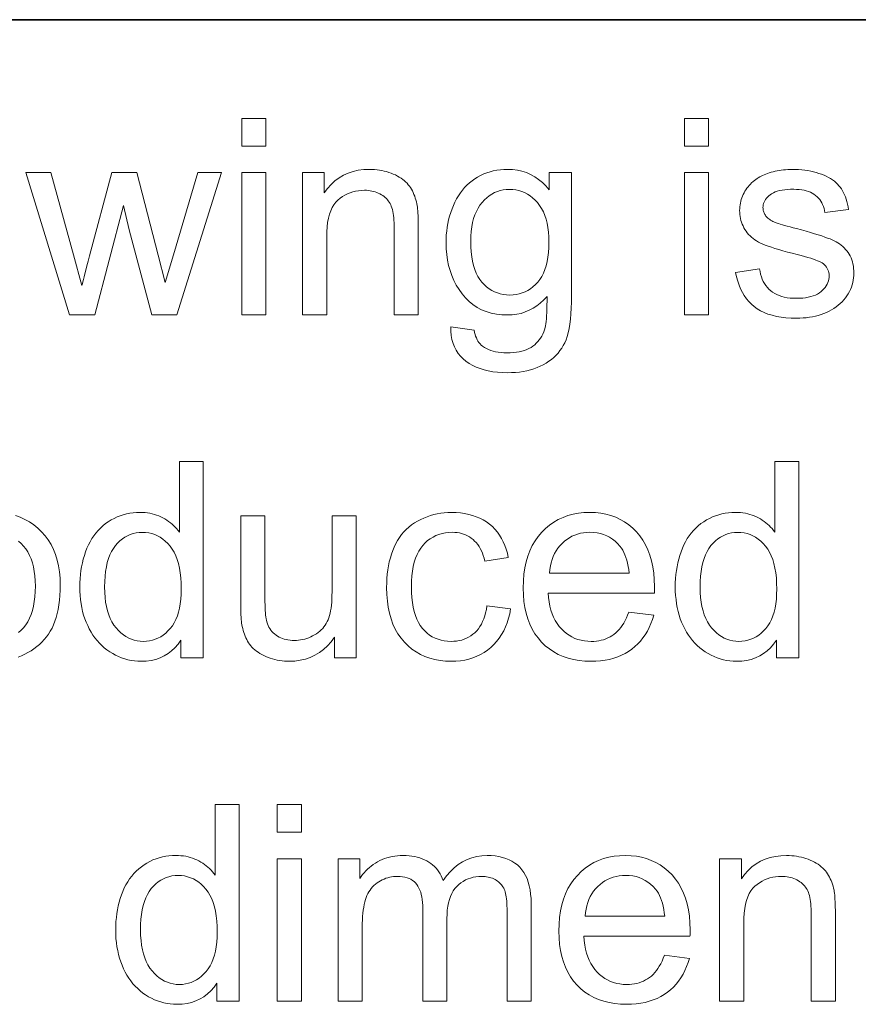
# Model space of a CAD drawing. Extents: x 0 to 420, y 0 to 297.
# Drawn here: x 324 to 333, y 50 to 61 of the extents above; entities that cross this region are included whole.
import ezdxf

# ---------------------------------------------------------------- set-up
doc = ezdxf.new("R2010")
doc.units = 0

msp = doc.modelspace()

# ---------------------------------------------------------------- linework, layer by layer
at = {"color": 7, "lineweight": 35}
msp.add_line((215, 61), (415, 61), dxfattribs=at)
msp.add_line((215, 61), (415, 61), dxfattribs=at)
at = {"color": 7, "lineweight": 13}
for points in [[(326.393, 59.584), (326.393, 59.895), (326.663, 59.895), (326.663, 59.584)], [(331.348, 59.584), (331.348, 59.895), (331.618, 59.895), (331.618, 59.584)], [(327.074, 57.695), (327.074, 59.288), (327.317, 59.288), (327.317, 59.062), (327.354, 59.112), (327.394, 59.156), (327.436, 59.196), (327.482, 59.23), (327.532, 59.259), (327.584, 59.282), (327.639, 59.301), (327.698, 59.314), (327.759, 59.322), (327.824, 59.324), (327.853, 59.324), (327.881, 59.322), (327.909, 59.32), (327.936, 59.316), (327.963, 59.311), (327.989, 59.306), (328.015, 59.299), (328.04, 59.291), (328.065, 59.282), (328.089, 59.272), (328.113, 59.262), (328.135, 59.25), (328.156, 59.239), (328.176, 59.226), (328.195, 59.213), (328.212, 59.199), (328.228, 59.184), (328.244, 59.169), (328.257, 59.153), (328.27, 59.137), (328.282, 59.12), (328.293, 59.102), (328.303, 59.083), (328.312, 59.064), (328.321, 59.045), (328.329, 59.024), (328.336, 59.004), (328.343, 58.982), (328.349, 58.96), (328.354, 58.937), (328.357, 58.921), (328.359, 58.903), (328.362, 58.882), (328.364, 58.859), (328.365, 58.834), (328.367, 58.807), (328.368, 58.777), (328.368, 58.745), (328.369, 58.711), (328.369, 58.674), (328.369, 57.695), (328.099, 57.695), (328.099, 58.664), (328.099, 58.696), (328.098, 58.727), (328.096, 58.756), (328.094, 58.783), (328.091, 58.808), (328.088, 58.832), (328.083, 58.854), (328.079, 58.875), (328.073, 58.894), (328.067, 58.911), (328.061, 58.927), (328.053, 58.942), (328.044, 58.957), (328.034, 58.971), (328.024, 58.984), (328.012, 58.997), (327.999, 59.009), (327.986, 59.021), (327.971, 59.031), (327.956, 59.041), (327.939, 59.051), (327.922, 59.059), (327.905, 59.066), (327.887, 59.073), (327.868, 59.078), (327.849, 59.082), (327.83, 59.086), (327.809, 59.088), (327.789, 59.09), (327.767, 59.09), (327.733, 59.089), (327.7, 59.086), (327.668, 59.08), (327.637, 59.073), (327.606, 59.063), (327.577, 59.051), (327.549, 59.036), (327.521, 59.02), (327.495, 59.001), (327.469, 58.981), (327.446, 58.957), (327.424, 58.929), (327.405, 58.897), (327.389, 58.862), (327.375, 58.822), (327.364, 58.778), (327.355, 58.731), (327.349, 58.68), (327.345, 58.624), (327.344, 58.565), (327.344, 57.695)], [(328.734, 57.562), (328.996, 57.523), (329, 57.5), (329.005, 57.477), (329.011, 57.456), (329.019, 57.437), (329.027, 57.418), (329.037, 57.401), (329.048, 57.386), (329.06, 57.371), (329.073, 57.358), (329.088, 57.346), (329.109, 57.332), (329.131, 57.319), (329.155, 57.308), (329.18, 57.298), (329.207, 57.29), (329.235, 57.283), (329.265, 57.278), (329.296, 57.274), (329.328, 57.272), (329.362, 57.271), (329.399, 57.272), (329.434, 57.274), (329.467, 57.278), (329.499, 57.283), (329.529, 57.29), (329.557, 57.298), (329.583, 57.308), (329.608, 57.319), (329.631, 57.332), (329.652, 57.346), (329.672, 57.362), (329.69, 57.379), (329.707, 57.397), (329.723, 57.416), (329.738, 57.436), (329.751, 57.458), (329.763, 57.481), (329.773, 57.505), (329.782, 57.53), (329.79, 57.556), (329.794, 57.575), (329.798, 57.597), (329.801, 57.622), (329.803, 57.652), (329.806, 57.684), (329.807, 57.721), (329.809, 57.761), (329.809, 57.805), (329.81, 57.852), (329.81, 57.903), (329.773, 57.863), (329.735, 57.828), (329.696, 57.797), (329.654, 57.77), (329.611, 57.747), (329.566, 57.728), (329.519, 57.713), (329.471, 57.703), (329.42, 57.697), (329.368, 57.695), (329.304, 57.697), (329.243, 57.704), (329.185, 57.716), (329.129, 57.732), (329.077, 57.754), (329.028, 57.78), (328.981, 57.811), (328.938, 57.846), (328.897, 57.887), (328.86, 57.932), (328.826, 57.98), (328.795, 58.03), (328.768, 58.082), (328.745, 58.136), (328.725, 58.192), (328.708, 58.25), (328.696, 58.31), (328.687, 58.372), (328.681, 58.435), (328.68, 58.5), (328.68, 58.546), (328.683, 58.59), (328.687, 58.634), (328.693, 58.677), (328.7, 58.72), (328.709, 58.761), (328.72, 58.802), (328.732, 58.843), (328.747, 58.882), (328.762, 58.921), (328.779, 58.959), (328.798, 58.995), (328.818, 59.029), (328.84, 59.062), (328.863, 59.092), (328.888, 59.121), (328.914, 59.148), (328.942, 59.174), (328.971, 59.197), (329.002, 59.219), (329.033, 59.239), (329.066, 59.257), (329.101, 59.273), (329.136, 59.286), (329.172, 59.298), (329.209, 59.307), (329.248, 59.315), (329.288, 59.32), (329.328, 59.323), (329.37, 59.324), (329.425, 59.322), (329.479, 59.315), (329.53, 59.304), (329.58, 59.288), (329.627, 59.267), (329.673, 59.242), (329.716, 59.212), (329.758, 59.178), (329.798, 59.139), (329.835, 59.096), (329.835, 59.288), (330.084, 59.288), (330.084, 57.911), (330.084, 57.838), (330.081, 57.77), (330.077, 57.707), (330.072, 57.648), (330.065, 57.593), (330.057, 57.542), (330.047, 57.496), (330.036, 57.454), (330.023, 57.416), (330.009, 57.383), (329.992, 57.353), (329.975, 57.324), (329.955, 57.296), (329.934, 57.269), (329.911, 57.244), (329.886, 57.22), (329.859, 57.198), (329.831, 57.176), (329.8, 57.156), (329.768, 57.138), (329.735, 57.121), (329.7, 57.105), (329.663, 57.092), (329.625, 57.08), (329.585, 57.07), (329.544, 57.062), (329.501, 57.056), (329.457, 57.051), (329.411, 57.049), (329.364, 57.048), (329.308, 57.049), (329.254, 57.053), (329.203, 57.059), (329.153, 57.068), (329.106, 57.08), (329.061, 57.094), (329.018, 57.111), (328.978, 57.13), (328.939, 57.152), (328.903, 57.176), (328.87, 57.203), (328.84, 57.233), (328.814, 57.265), (328.792, 57.299), (328.773, 57.337), (328.758, 57.377), (328.746, 57.419), (328.739, 57.464), (328.734, 57.512)], [(331.921, 58.17), (332.188, 58.212), (332.194, 58.181), (332.2, 58.151), (332.209, 58.123), (332.219, 58.096), (332.231, 58.07), (332.244, 58.047), (332.259, 58.024), (332.276, 58.003), (332.294, 57.984), (332.314, 57.966), (332.335, 57.95), (332.358, 57.935), (332.383, 57.923), (332.409, 57.911), (332.437, 57.902), (332.466, 57.894), (332.498, 57.888), (332.53, 57.884), (332.565, 57.881), (332.601, 57.881), (332.637, 57.881), (332.672, 57.884), (332.704, 57.887), (332.734, 57.893), (332.763, 57.9), (332.79, 57.908), (332.814, 57.918), (332.837, 57.929), (332.858, 57.942), (332.877, 57.956), (332.894, 57.972), (332.909, 57.988), (332.923, 58.004), (332.935, 58.021), (332.945, 58.039), (332.953, 58.057), (332.959, 58.075), (332.964, 58.094), (332.966, 58.114), (332.967, 58.134), (332.966, 58.152), (332.964, 58.169), (332.96, 58.186), (332.954, 58.201), (332.947, 58.216), (332.938, 58.23), (332.928, 58.243), (332.916, 58.256), (332.903, 58.267), (332.888, 58.278), (332.875, 58.286), (332.859, 58.293), (332.839, 58.302), (332.817, 58.31), (332.791, 58.319), (332.762, 58.329), (332.729, 58.338), (332.693, 58.348), (332.654, 58.359), (332.611, 58.37), (332.554, 58.385), (332.5, 58.399), (332.45, 58.413), (332.403, 58.427), (332.36, 58.44), (332.321, 58.453), (332.285, 58.465), (332.253, 58.477), (332.224, 58.488), (332.2, 58.5), (332.177, 58.511), (332.156, 58.523), (332.136, 58.536), (332.117, 58.55), (332.099, 58.565), (332.082, 58.58), (332.066, 58.597), (332.051, 58.614), (332.038, 58.632), (332.025, 58.651), (332.014, 58.671), (332.004, 58.691), (331.995, 58.711), (331.987, 58.732), (331.981, 58.753), (331.976, 58.775), (331.971, 58.797), (331.969, 58.819), (331.967, 58.842), (331.966, 58.865), (331.967, 58.886), (331.968, 58.907), (331.971, 58.928), (331.974, 58.948), (331.978, 58.968), (331.984, 58.987), (331.99, 59.006), (331.997, 59.025), (332.006, 59.044), (332.015, 59.062), (332.025, 59.08), (332.036, 59.097), (332.047, 59.114), (332.06, 59.13), (332.073, 59.145), (332.086, 59.16), (332.1, 59.174), (332.116, 59.188), (332.131, 59.201), (332.148, 59.213), (332.161, 59.222), (332.175, 59.231), (332.19, 59.24), (332.205, 59.248), (332.222, 59.256), (332.24, 59.264), (332.258, 59.271), (332.278, 59.279), (332.298, 59.285), (332.32, 59.292), (332.341, 59.298), (332.364, 59.304), (332.386, 59.308), (332.409, 59.313), (332.432, 59.316), (332.456, 59.319), (332.48, 59.321), (332.504, 59.323), (332.528, 59.324), (332.553, 59.324), (332.59, 59.324), (332.626, 59.322), (332.661, 59.319), (332.696, 59.316), (332.729, 59.311), (332.762, 59.305), (332.793, 59.298), (332.824, 59.29), (332.854, 59.28), (332.882, 59.27), (332.91, 59.259), (332.936, 59.247), (332.961, 59.234), (332.984, 59.221), (333.006, 59.207), (333.026, 59.192), (333.044, 59.176), (333.062, 59.159), (333.077, 59.142), (333.092, 59.124), (333.105, 59.105), (333.117, 59.085), (333.128, 59.063), (333.139, 59.04), (333.149, 59.016), (333.158, 58.991), (333.166, 58.964), (333.173, 58.936), (333.179, 58.907), (333.185, 58.877), (332.921, 58.841), (332.916, 58.865), (332.911, 58.888), (332.904, 58.91), (332.895, 58.931), (332.885, 58.951), (332.874, 58.969), (332.862, 58.987), (332.848, 59.003), (332.833, 59.019), (332.816, 59.033), (332.798, 59.046), (332.779, 59.058), (332.758, 59.068), (332.736, 59.077), (332.712, 59.085), (332.687, 59.091), (332.661, 59.096), (332.633, 59.099), (332.603, 59.101), (332.572, 59.102), (332.536, 59.102), (332.502, 59.1), (332.47, 59.097), (332.441, 59.092), (332.413, 59.087), (332.387, 59.08), (332.364, 59.072), (332.343, 59.063), (332.324, 59.052), (332.307, 59.041), (332.292, 59.028), (332.278, 59.015), (332.266, 59.002), (332.256, 58.988), (332.247, 58.974), (332.24, 58.959), (332.234, 58.944), (332.23, 58.929), (332.228, 58.913), (332.227, 58.897), (332.228, 58.886), (332.229, 58.876), (332.23, 58.866), (332.233, 58.856), (332.236, 58.847), (332.239, 58.837), (332.243, 58.828), (332.248, 58.819), (332.254, 58.811), (332.26, 58.802), (332.267, 58.793), (332.275, 58.785), (332.283, 58.777), (332.293, 58.77), (332.303, 58.762), (332.313, 58.755), (332.325, 58.748), (332.337, 58.742), (332.35, 58.736), (332.364, 58.73), (332.374, 58.727), (332.386, 58.722), (332.402, 58.717), (332.421, 58.712), (332.444, 58.705), (332.469, 58.698), (332.498, 58.69), (332.53, 58.681), (332.564, 58.671), (332.602, 58.661), (332.658, 58.646), (332.71, 58.631), (332.759, 58.618), (332.804, 58.604), (332.846, 58.591), (332.884, 58.579), (332.919, 58.567), (332.95, 58.556), (332.978, 58.546), (333.002, 58.536), (333.025, 58.525), (333.046, 58.514), (333.066, 58.502), (333.085, 58.49), (333.103, 58.476), (333.121, 58.461), (333.137, 58.446), (333.152, 58.429), (333.167, 58.412), (333.18, 58.394), (333.192, 58.375), (333.203, 58.355), (333.213, 58.334), (333.221, 58.312), (333.229, 58.29), (333.234, 58.266), (333.239, 58.242), (333.242, 58.216), (333.244, 58.19), (333.245, 58.163), (333.244, 58.136), (333.242, 58.109), (333.238, 58.083), (333.232, 58.057), (333.225, 58.032), (333.216, 58.006), (333.206, 57.981), (333.194, 57.957), (333.181, 57.932), (333.166, 57.908), (333.15, 57.885), (333.132, 57.863), (333.112, 57.842), (333.092, 57.822), (333.07, 57.803), (333.046, 57.785), (333.021, 57.768), (332.995, 57.752), (332.968, 57.737), (332.939, 57.724), (332.909, 57.711), (332.878, 57.7), (332.846, 57.69), (332.814, 57.682), (332.78, 57.675), (332.746, 57.669), (332.711, 57.664), (332.676, 57.661), (332.64, 57.659), (332.602, 57.659), (332.542, 57.66), (332.484, 57.664), (332.429, 57.67), (332.378, 57.679), (332.329, 57.691), (332.283, 57.705), (332.24, 57.722), (332.2, 57.741), (332.163, 57.763), (332.129, 57.788), (332.098, 57.815), (332.069, 57.844), (332.042, 57.876), (332.018, 57.911), (331.996, 57.948), (331.976, 57.987), (331.959, 58.029), (331.944, 58.074), (331.931, 58.121)], [(324.466, 57.695), (323.978, 59.288), (324.257, 59.288), (324.511, 58.368), (324.605, 58.026), (324.607, 58.034), (324.611, 58.047), (324.615, 58.066), (324.621, 58.091), (324.629, 58.121), (324.638, 58.157), (324.648, 58.198), (324.66, 58.245), (324.673, 58.297), (324.688, 58.355), (324.941, 59.288), (325.219, 59.288), (325.458, 58.364), (325.537, 58.059), (325.629, 58.367), (325.902, 59.288), (326.165, 59.288), (325.666, 57.695), (325.386, 57.695), (325.132, 58.649), (325.071, 58.921), (324.748, 57.695)], [(326.393, 57.695), (326.393, 59.288), (326.663, 59.288), (326.663, 57.695)], [(331.348, 57.695), (331.348, 59.288), (331.618, 59.288), (331.618, 57.695)], [(328.957, 58.52), (328.959, 58.459), (328.962, 58.401), (328.969, 58.347), (328.977, 58.296), (328.988, 58.249), (329.002, 58.205), (329.018, 58.164), (329.037, 58.127), (329.058, 58.093), (329.082, 58.062), (329.107, 58.035), (329.134, 58.01), (329.162, 57.989), (329.192, 57.97), (329.222, 57.954), (329.254, 57.941), (329.287, 57.931), (329.321, 57.924), (329.357, 57.92), (329.394, 57.918), (329.431, 57.92), (329.466, 57.924), (329.5, 57.931), (329.533, 57.941), (329.565, 57.954), (329.596, 57.97), (329.625, 57.988), (329.653, 58.01), (329.68, 58.034), (329.706, 58.061), (329.73, 58.092), (329.752, 58.125), (329.77, 58.162), (329.787, 58.202), (329.801, 58.245), (329.812, 58.292), (329.821, 58.342), (329.827, 58.395), (329.831, 58.451), (329.832, 58.511), (329.831, 58.568), (329.827, 58.622), (329.82, 58.674), (329.811, 58.722), (329.8, 58.768), (329.785, 58.81), (329.769, 58.85), (329.749, 58.887), (329.727, 58.921), (329.702, 58.952), (329.676, 58.98), (329.648, 59.006), (329.62, 59.028), (329.59, 59.047), (329.559, 59.064), (329.527, 59.077), (329.495, 59.087), (329.461, 59.095), (329.426, 59.099), (329.389, 59.101), (329.354, 59.099), (329.32, 59.095), (329.286, 59.087), (329.254, 59.077), (329.223, 59.064), (329.193, 59.048), (329.164, 59.029), (329.136, 59.007), (329.109, 58.982), (329.083, 58.954), (329.059, 58.924), (329.038, 58.89), (329.019, 58.854), (329.003, 58.815), (328.989, 58.773), (328.977, 58.728), (328.969, 58.68), (328.962, 58.629), (328.959, 58.576)], [(325.713, 53.855), (325.713, 54.056), (325.681, 54.011), (325.646, 53.97), (325.609, 53.935), (325.569, 53.904), (325.525, 53.878), (325.479, 53.856), (325.431, 53.84), (325.379, 53.828), (325.324, 53.821), (325.267, 53.819), (325.229, 53.82), (325.192, 53.823), (325.155, 53.828), (325.119, 53.835), (325.084, 53.845), (325.049, 53.856), (325.015, 53.87), (324.982, 53.886), (324.949, 53.904), (324.917, 53.924), (324.885, 53.945), (324.855, 53.969), (324.827, 53.994), (324.8, 54.021), (324.775, 54.049), (324.751, 54.08), (324.728, 54.111), (324.707, 54.145), (324.687, 54.18), (324.669, 54.217), (324.652, 54.255), (324.637, 54.295), (324.624, 54.335), (324.613, 54.377), (324.603, 54.419), (324.595, 54.463), (324.589, 54.508), (324.585, 54.554), (324.582, 54.602), (324.581, 54.65), (324.582, 54.697), (324.584, 54.744), (324.588, 54.789), (324.594, 54.834), (324.601, 54.877), (324.61, 54.92), (324.62, 54.962), (324.632, 55.003), (324.646, 55.044), (324.661, 55.083), (324.677, 55.121), (324.696, 55.157), (324.716, 55.191), (324.737, 55.224), (324.76, 55.254), (324.785, 55.283), (324.811, 55.31), (324.839, 55.336), (324.868, 55.359), (324.899, 55.381), (324.931, 55.4), (324.964, 55.418), (324.998, 55.434), (325.033, 55.447), (325.068, 55.458), (325.104, 55.468), (325.14, 55.475), (325.178, 55.48), (325.216, 55.483), (325.255, 55.484), (325.283, 55.484), (325.311, 55.482), (325.339, 55.479), (325.365, 55.475), (325.391, 55.469), (325.416, 55.462), (325.441, 55.454), (325.465, 55.445), (325.489, 55.435), (325.512, 55.423), (325.534, 55.411), (325.555, 55.398), (325.575, 55.384), (325.595, 55.369), (325.614, 55.354), (325.631, 55.337), (325.648, 55.32), (325.665, 55.303), (325.68, 55.284), (325.695, 55.265), (325.695, 56.055), (325.963, 56.055), (325.963, 53.855)], [(332.377, 53.855), (332.377, 54.056), (332.345, 54.011), (332.311, 53.97), (332.273, 53.935), (332.233, 53.904), (332.19, 53.878), (332.144, 53.856), (332.095, 53.84), (332.043, 53.828), (331.989, 53.821), (331.931, 53.819), (331.894, 53.82), (331.856, 53.823), (331.82, 53.828), (331.784, 53.835), (331.749, 53.845), (331.714, 53.856), (331.68, 53.87), (331.646, 53.886), (331.613, 53.904), (331.581, 53.924), (331.55, 53.945), (331.52, 53.969), (331.492, 53.994), (331.465, 54.021), (331.439, 54.049), (331.415, 54.08), (331.393, 54.111), (331.371, 54.145), (331.352, 54.18), (331.333, 54.217), (331.317, 54.255), (331.302, 54.295), (331.289, 54.335), (331.277, 54.377), (331.268, 54.419), (331.26, 54.463), (331.254, 54.508), (331.249, 54.554), (331.246, 54.602), (331.246, 54.65), (331.246, 54.697), (331.249, 54.744), (331.253, 54.789), (331.258, 54.834), (331.266, 54.877), (331.274, 54.92), (331.285, 54.962), (331.297, 55.003), (331.31, 55.044), (331.325, 55.083), (331.342, 55.121), (331.36, 55.157), (331.38, 55.191), (331.402, 55.224), (331.425, 55.254), (331.449, 55.283), (331.475, 55.31), (331.503, 55.336), (331.533, 55.359), (331.564, 55.381), (331.596, 55.4), (331.629, 55.418), (331.663, 55.434), (331.697, 55.447), (331.732, 55.458), (331.768, 55.468), (331.805, 55.475), (331.842, 55.48), (331.88, 55.483), (331.919, 55.484), (331.948, 55.484), (331.976, 55.482), (332.003, 55.479), (332.03, 55.475), (332.056, 55.469), (332.081, 55.462), (332.106, 55.454), (332.13, 55.445), (332.153, 55.435), (332.176, 55.423), (332.198, 55.411), (332.219, 55.398), (332.24, 55.384), (332.259, 55.369), (332.278, 55.354), (332.296, 55.337), (332.313, 55.32), (332.329, 55.303), (332.345, 55.284), (332.359, 55.265), (332.359, 56.055), (332.628, 56.055), (332.628, 53.855)], [(327.432, 53.855), (327.432, 54.089), (327.394, 54.037), (327.353, 53.991), (327.309, 53.951), (327.262, 53.916), (327.213, 53.886), (327.161, 53.862), (327.106, 53.843), (327.049, 53.829), (326.989, 53.821), (326.927, 53.819), (326.899, 53.819), (326.871, 53.821), (326.844, 53.823), (326.817, 53.827), (326.79, 53.832), (326.764, 53.838), (326.738, 53.845), (326.713, 53.853), (326.688, 53.862), (326.663, 53.873), (326.639, 53.884), (326.617, 53.895), (326.596, 53.907), (326.576, 53.92), (326.557, 53.933), (326.539, 53.947), (326.523, 53.962), (326.508, 53.977), (326.494, 53.992), (326.482, 54.008), (326.47, 54.025), (326.459, 54.043), (326.449, 54.061), (326.44, 54.08), (326.431, 54.099), (326.423, 54.12), (326.416, 54.141), (326.409, 54.163), (326.404, 54.185), (326.398, 54.209), (326.395, 54.226), (326.392, 54.244), (326.39, 54.265), (326.388, 54.287), (326.386, 54.311), (326.385, 54.338), (326.383, 54.366), (326.383, 54.395), (326.382, 54.427), (326.382, 54.461), (326.382, 55.448), (326.652, 55.448), (326.652, 54.564), (326.652, 54.523), (326.653, 54.485), (326.654, 54.45), (326.655, 54.417), (326.656, 54.387), (326.658, 54.36), (326.66, 54.336), (326.663, 54.314), (326.665, 54.295), (326.669, 54.279), (326.674, 54.258), (326.681, 54.238), (326.689, 54.219), (326.698, 54.201), (326.708, 54.184), (326.72, 54.168), (326.732, 54.152), (326.746, 54.138), (326.761, 54.124), (326.777, 54.112), (326.793, 54.1), (326.811, 54.09), (326.83, 54.081), (326.849, 54.073), (326.869, 54.066), (326.89, 54.061), (326.911, 54.057), (326.934, 54.054), (326.957, 54.052), (326.981, 54.051), (327.005, 54.052), (327.029, 54.054), (327.052, 54.057), (327.076, 54.061), (327.098, 54.067), (327.121, 54.074), (327.143, 54.082), (327.166, 54.091), (327.187, 54.102), (327.209, 54.113), (327.229, 54.126), (327.249, 54.14), (327.267, 54.155), (327.284, 54.17), (327.3, 54.187), (327.314, 54.204), (327.327, 54.223), (327.339, 54.242), (327.35, 54.262), (327.36, 54.283), (327.368, 54.305), (327.376, 54.33), (327.382, 54.356), (327.388, 54.384), (327.393, 54.414), (327.397, 54.447), (327.4, 54.481), (327.402, 54.517), (327.403, 54.555), (327.404, 54.594), (327.404, 55.448), (327.674, 55.448), (327.674, 53.855)], [(329.137, 54.438), (329.403, 54.404), (329.393, 54.35), (329.38, 54.299), (329.364, 54.25), (329.346, 54.203), (329.325, 54.159), (329.302, 54.117), (329.275, 54.078), (329.246, 54.041), (329.214, 54.006), (329.18, 53.974), (329.143, 53.944), (329.105, 53.918), (329.065, 53.895), (329.023, 53.874), (328.98, 53.857), (328.935, 53.843), (328.889, 53.832), (328.841, 53.825), (328.791, 53.82), (328.739, 53.819), (328.675, 53.821), (328.614, 53.827), (328.555, 53.838), (328.498, 53.853), (328.444, 53.872), (328.393, 53.895), (328.344, 53.923), (328.298, 53.955), (328.255, 53.992), (328.214, 54.032), (328.176, 54.077), (328.142, 54.125), (328.112, 54.177), (328.086, 54.233), (328.064, 54.293), (328.046, 54.356), (328.033, 54.423), (328.023, 54.493), (328.017, 54.567), (328.015, 54.645), (328.016, 54.696), (328.018, 54.746), (328.022, 54.794), (328.028, 54.842), (328.036, 54.887), (328.045, 54.932), (328.057, 54.975), (328.069, 55.017), (328.084, 55.058), (328.1, 55.097), (328.118, 55.135), (328.138, 55.171), (328.16, 55.205), (328.183, 55.236), (328.208, 55.266), (328.235, 55.295), (328.264, 55.321), (328.294, 55.345), (328.326, 55.367), (328.361, 55.387), (328.396, 55.406), (328.432, 55.422), (328.468, 55.437), (328.505, 55.449), (328.543, 55.46), (328.581, 55.469), (328.62, 55.476), (328.66, 55.48), (328.7, 55.483), (328.741, 55.484), (328.792, 55.483), (328.841, 55.479), (328.888, 55.472), (328.934, 55.463), (328.977, 55.451), (329.018, 55.437), (329.058, 55.42), (329.096, 55.4), (329.132, 55.378), (329.166, 55.353), (329.198, 55.326), (329.227, 55.296), (329.254, 55.264), (329.279, 55.23), (329.301, 55.194), (329.321, 55.156), (329.339, 55.115), (329.354, 55.072), (329.367, 55.027), (329.377, 54.98), (329.115, 54.94), (329.107, 54.971), (329.097, 55.001), (329.087, 55.029), (329.075, 55.055), (329.063, 55.08), (329.049, 55.104), (329.034, 55.125), (329.018, 55.146), (329, 55.164), (328.982, 55.181), (328.962, 55.197), (328.942, 55.21), (328.921, 55.222), (328.899, 55.233), (328.877, 55.242), (328.853, 55.249), (328.829, 55.255), (328.804, 55.259), (328.778, 55.261), (328.751, 55.262), (328.711, 55.261), (328.673, 55.256), (328.636, 55.249), (328.6, 55.239), (328.567, 55.226), (328.534, 55.209), (328.503, 55.19), (328.474, 55.169), (328.446, 55.144), (328.42, 55.116), (328.396, 55.085), (328.374, 55.05), (328.355, 55.013), (328.338, 54.972), (328.324, 54.927), (328.313, 54.879), (328.304, 54.828), (328.297, 54.773), (328.294, 54.715), (328.292, 54.653), (328.294, 54.59), (328.297, 54.531), (328.303, 54.476), (328.312, 54.424), (328.323, 54.376), (328.337, 54.331), (328.353, 54.289), (328.371, 54.251), (328.392, 54.217), (328.415, 54.186), (328.441, 54.159), (328.468, 54.134), (328.496, 54.112), (328.526, 54.093), (328.557, 54.077), (328.59, 54.064), (328.624, 54.054), (328.66, 54.046), (328.698, 54.042), (328.736, 54.041), (328.768, 54.042), (328.798, 54.045), (328.827, 54.049), (328.855, 54.056), (328.882, 54.065), (328.908, 54.076), (328.933, 54.088), (328.957, 54.103), (328.98, 54.12), (329.002, 54.138), (329.023, 54.159), (329.042, 54.181), (329.059, 54.206), (329.075, 54.233), (329.089, 54.262), (329.102, 54.293), (329.113, 54.326), (329.123, 54.361), (329.131, 54.399)], [(330.725, 54.368), (331.004, 54.333), (330.99, 54.285), (330.973, 54.24), (330.954, 54.196), (330.933, 54.155), (330.91, 54.116), (330.884, 54.079), (330.856, 54.044), (330.826, 54.012), (330.794, 53.982), (330.759, 53.954), (330.723, 53.928), (330.684, 53.905), (330.643, 53.885), (330.601, 53.867), (330.556, 53.852), (330.509, 53.84), (330.461, 53.831), (330.41, 53.824), (330.358, 53.82), (330.303, 53.819), (330.235, 53.821), (330.169, 53.827), (330.106, 53.838), (330.047, 53.853), (329.99, 53.872), (329.936, 53.896), (329.885, 53.924), (329.836, 53.956), (329.791, 53.993), (329.749, 54.034), (329.71, 54.079), (329.675, 54.127), (329.644, 54.179), (329.618, 54.234), (329.595, 54.293), (329.577, 54.355), (329.562, 54.42), (329.552, 54.489), (329.546, 54.562), (329.544, 54.638), (329.546, 54.717), (329.552, 54.792), (329.562, 54.863), (329.577, 54.931), (329.596, 54.995), (329.618, 55.056), (329.645, 55.113), (329.676, 55.166), (329.712, 55.216), (329.751, 55.262), (329.794, 55.304), (329.839, 55.342), (329.886, 55.375), (329.936, 55.404), (329.989, 55.429), (330.044, 55.449), (330.101, 55.464), (330.161, 55.475), (330.223, 55.482), (330.288, 55.484), (330.351, 55.482), (330.411, 55.476), (330.469, 55.465), (330.525, 55.449), (330.579, 55.43), (330.63, 55.406), (330.678, 55.378), (330.725, 55.345), (330.769, 55.308), (330.81, 55.267), (330.849, 55.221), (330.883, 55.173), (330.914, 55.12), (330.94, 55.064), (330.962, 55.005), (330.981, 54.942), (330.995, 54.875), (331.005, 54.805), (331.011, 54.732), (331.013, 54.654), (331.013, 54.649), (331.013, 54.644), (331.013, 54.638), (331.013, 54.631), (331.013, 54.624), (331.012, 54.617), (331.012, 54.609), (331.012, 54.601), (331.012, 54.592), (331.012, 54.582), (329.823, 54.582), (329.827, 54.531), (329.834, 54.482), (329.843, 54.436), (329.854, 54.392), (329.868, 54.35), (329.884, 54.312), (329.902, 54.275), (329.923, 54.241), (329.946, 54.209), (329.972, 54.18), (329.999, 54.154), (330.028, 54.13), (330.058, 54.109), (330.089, 54.091), (330.122, 54.075), (330.156, 54.063), (330.191, 54.053), (330.228, 54.046), (330.265, 54.042), (330.305, 54.041), (330.334, 54.041), (330.362, 54.044), (330.39, 54.048), (330.417, 54.053), (330.442, 54.06), (330.467, 54.069), (330.491, 54.079), (330.515, 54.091), (330.537, 54.104), (330.558, 54.119), (330.579, 54.135), (330.599, 54.154), (330.617, 54.174), (330.635, 54.196), (330.652, 54.22), (330.669, 54.246), (330.684, 54.273), (330.699, 54.303), (330.712, 54.334)], [(324.859, 54.65), (324.86, 54.59), (324.864, 54.534), (324.87, 54.48), (324.879, 54.43), (324.891, 54.382), (324.905, 54.338), (324.922, 54.297), (324.941, 54.259), (324.963, 54.224), (324.988, 54.192), (325.014, 54.163), (325.041, 54.138), (325.069, 54.115), (325.098, 54.095), (325.128, 54.078), (325.159, 54.065), (325.191, 54.054), (325.224, 54.047), (325.258, 54.042), (325.292, 54.041), (325.327, 54.042), (325.361, 54.046), (325.394, 54.054), (325.426, 54.064), (325.456, 54.077), (325.486, 54.093), (325.514, 54.112), (325.542, 54.133), (325.568, 54.158), (325.593, 54.185), (325.617, 54.216), (325.638, 54.249), (325.656, 54.286), (325.673, 54.326), (325.686, 54.368), (325.697, 54.414), (325.706, 54.463), (325.712, 54.515), (325.716, 54.569), (325.717, 54.627), (325.716, 54.691), (325.712, 54.751), (325.706, 54.808), (325.697, 54.861), (325.686, 54.911), (325.672, 54.957), (325.655, 55), (325.636, 55.039), (325.615, 55.075), (325.591, 55.108), (325.565, 55.137), (325.538, 55.163), (325.51, 55.186), (325.481, 55.206), (325.45, 55.222), (325.419, 55.236), (325.386, 55.247), (325.352, 55.255), (325.317, 55.259), (325.28, 55.261), (325.245, 55.259), (325.211, 55.255), (325.178, 55.247), (325.146, 55.237), (325.115, 55.224), (325.086, 55.208), (325.057, 55.189), (325.03, 55.167), (325.004, 55.142), (324.98, 55.114), (324.957, 55.082), (324.936, 55.048), (324.918, 55.01), (324.902, 54.969), (324.889, 54.924), (324.878, 54.876), (324.87, 54.825), (324.864, 54.77), (324.86, 54.712)], [(329.838, 54.804), (330.728, 54.804), (330.724, 54.844), (330.718, 54.881), (330.711, 54.916), (330.703, 54.949), (330.693, 54.98), (330.682, 55.01), (330.67, 55.037), (330.657, 55.062), (330.642, 55.085), (330.626, 55.106), (330.599, 55.136), (330.571, 55.162), (330.542, 55.186), (330.51, 55.206), (330.478, 55.223), (330.443, 55.237), (330.408, 55.248), (330.37, 55.256), (330.332, 55.261), (330.291, 55.262), (330.255, 55.261), (330.219, 55.257), (330.185, 55.251), (330.152, 55.242), (330.12, 55.231), (330.089, 55.217), (330.06, 55.201), (330.031, 55.182), (330.004, 55.161), (329.978, 55.138), (329.954, 55.112), (329.932, 55.084), (329.912, 55.055), (329.895, 55.025), (329.88, 54.992), (329.867, 54.958), (329.856, 54.922), (329.848, 54.885), (329.842, 54.845)], [(331.523, 54.65), (331.525, 54.59), (331.528, 54.534), (331.535, 54.48), (331.544, 54.43), (331.556, 54.382), (331.57, 54.338), (331.586, 54.297), (331.606, 54.259), (331.628, 54.224), (331.652, 54.192), (331.679, 54.163), (331.706, 54.138), (331.734, 54.115), (331.763, 54.095), (331.793, 54.078), (331.824, 54.065), (331.856, 54.054), (331.889, 54.047), (331.922, 54.042), (331.957, 54.041), (331.992, 54.042), (332.026, 54.046), (332.058, 54.054), (332.09, 54.064), (332.121, 54.077), (332.15, 54.093), (332.179, 54.112), (332.206, 54.133), (332.233, 54.158), (332.258, 54.185), (332.281, 54.216), (332.302, 54.249), (332.321, 54.286), (332.337, 54.326), (332.351, 54.368), (332.362, 54.414), (332.37, 54.463), (332.377, 54.515), (332.38, 54.569), (332.382, 54.627), (332.38, 54.691), (332.377, 54.751), (332.37, 54.808), (332.361, 54.861), (332.35, 54.911), (332.336, 54.957), (332.32, 55), (332.301, 55.039), (332.28, 55.075), (332.256, 55.108), (332.23, 55.137), (332.203, 55.163), (332.175, 55.186), (332.145, 55.206), (332.115, 55.222), (332.083, 55.236), (332.05, 55.247), (332.016, 55.255), (331.981, 55.259), (331.945, 55.261), (331.91, 55.259), (331.875, 55.255), (331.842, 55.247), (331.81, 55.237), (331.78, 55.224), (331.75, 55.208), (331.722, 55.189), (331.695, 55.167), (331.669, 55.142), (331.644, 55.114), (331.621, 55.082), (331.601, 55.048), (331.582, 55.01), (331.567, 54.969), (331.553, 54.924), (331.543, 54.876), (331.534, 54.825), (331.528, 54.77), (331.524, 54.712)], [(326.114, 50.015), (326.114, 50.216), (326.083, 50.171), (326.048, 50.13), (326.011, 50.095), (325.97, 50.064), (325.927, 50.038), (325.881, 50.016), (325.832, 50), (325.781, 49.988), (325.726, 49.981), (325.669, 49.979), (325.631, 49.98), (325.594, 49.983), (325.557, 49.988), (325.521, 49.995), (325.486, 50.005), (325.451, 50.016), (325.417, 50.03), (325.383, 50.046), (325.35, 50.064), (325.318, 50.084), (325.287, 50.105), (325.257, 50.129), (325.229, 50.154), (325.202, 50.181), (325.176, 50.209), (325.152, 50.24), (325.13, 50.271), (325.109, 50.305), (325.089, 50.34), (325.071, 50.377), (325.054, 50.415), (325.039, 50.455), (325.026, 50.495), (325.014, 50.537), (325.005, 50.579), (324.997, 50.623), (324.991, 50.668), (324.986, 50.714), (324.984, 50.762), (324.983, 50.81), (324.984, 50.857), (324.986, 50.904), (324.99, 50.949), (324.996, 50.994), (325.003, 51.037), (325.011, 51.08), (325.022, 51.122), (325.034, 51.163), (325.047, 51.204), (325.062, 51.243), (325.079, 51.281), (325.097, 51.317), (325.117, 51.351), (325.139, 51.384), (325.162, 51.414), (325.186, 51.443), (325.213, 51.47), (325.241, 51.496), (325.27, 51.519), (325.301, 51.541), (325.333, 51.56), (325.366, 51.578), (325.4, 51.594), (325.434, 51.607), (325.469, 51.618), (325.505, 51.628), (325.542, 51.635), (325.579, 51.64), (325.618, 51.643), (325.657, 51.644), (325.685, 51.644), (325.713, 51.642), (325.74, 51.639), (325.767, 51.635), (325.793, 51.629), (325.818, 51.622), (325.843, 51.614), (325.867, 51.605), (325.89, 51.595), (325.913, 51.583), (325.935, 51.571), (325.957, 51.558), (325.977, 51.544), (325.997, 51.529), (326.015, 51.514), (326.033, 51.497), (326.05, 51.48), (326.066, 51.463), (326.082, 51.444), (326.096, 51.425), (326.096, 52.215), (326.365, 52.215), (326.365, 50.015)], [(326.791, 51.904), (326.791, 52.215), (327.061, 52.215), (327.061, 51.904)], [(326.791, 50.015), (326.791, 51.608), (327.061, 51.608), (327.061, 50.015)], [(327.472, 50.015), (327.472, 51.608), (327.714, 51.608), (327.714, 51.385), (327.73, 51.408), (327.746, 51.43), (327.764, 51.451), (327.782, 51.471), (327.801, 51.49), (327.822, 51.509), (327.843, 51.526), (327.866, 51.543), (327.889, 51.558), (327.914, 51.573), (327.939, 51.587), (327.965, 51.599), (327.991, 51.609), (328.019, 51.619), (328.047, 51.626), (328.076, 51.633), (328.105, 51.638), (328.135, 51.641), (328.166, 51.644), (328.197, 51.644), (328.232, 51.644), (328.266, 51.641), (328.298, 51.638), (328.329, 51.632), (328.358, 51.626), (328.387, 51.618), (328.414, 51.608), (328.44, 51.597), (328.464, 51.585), (328.488, 51.571), (328.51, 51.555), (328.53, 51.539), (328.55, 51.521), (328.568, 51.503), (328.584, 51.483), (328.6, 51.461), (328.614, 51.439), (328.626, 51.416), (328.638, 51.391), (328.647, 51.365), (328.686, 51.418), (328.728, 51.466), (328.771, 51.507), (328.817, 51.544), (328.865, 51.574), (328.915, 51.6), (328.968, 51.619), (329.023, 51.633), (329.08, 51.641), (329.14, 51.644), (329.186, 51.643), (329.23, 51.639), (329.272, 51.632), (329.312, 51.623), (329.349, 51.611), (329.385, 51.597), (329.418, 51.58), (329.449, 51.56), (329.478, 51.538), (329.504, 51.513), (329.529, 51.485), (329.55, 51.455), (329.569, 51.421), (329.586, 51.385), (329.6, 51.346), (329.612, 51.304), (329.62, 51.26), (329.627, 51.212), (329.631, 51.162), (329.632, 51.109), (329.632, 50.015), (329.363, 50.015), (329.363, 51.018), (329.363, 51.05), (329.362, 51.08), (329.361, 51.108), (329.359, 51.134), (329.357, 51.158), (329.354, 51.18), (329.35, 51.201), (329.346, 51.22), (329.342, 51.237), (329.337, 51.252), (329.331, 51.266), (329.325, 51.279), (329.317, 51.292), (329.309, 51.304), (329.3, 51.316), (329.29, 51.327), (329.279, 51.338), (329.268, 51.348), (329.255, 51.358), (329.242, 51.367), (329.228, 51.375), (329.213, 51.382), (329.198, 51.389), (329.183, 51.394), (329.167, 51.399), (329.15, 51.403), (329.133, 51.406), (329.116, 51.408), (329.098, 51.41), (329.08, 51.41), (329.047, 51.409), (329.015, 51.406), (328.984, 51.4), (328.954, 51.392), (328.926, 51.382), (328.898, 51.37), (328.872, 51.355), (328.847, 51.339), (328.823, 51.32), (328.801, 51.298), (328.779, 51.275), (328.761, 51.248), (328.744, 51.219), (328.729, 51.187), (328.717, 51.153), (328.707, 51.116), (328.699, 51.076), (328.694, 51.034), (328.691, 50.988), (328.689, 50.94), (328.689, 50.015), (328.419, 50.015), (328.419, 51.05), (328.419, 51.085), (328.417, 51.118), (328.413, 51.15), (328.409, 51.18), (328.403, 51.208), (328.396, 51.234), (328.387, 51.258), (328.377, 51.28), (328.366, 51.301), (328.353, 51.32), (328.339, 51.337), (328.324, 51.353), (328.306, 51.366), (328.287, 51.378), (328.266, 51.388), (328.244, 51.396), (328.22, 51.402), (328.194, 51.407), (328.166, 51.409), (328.137, 51.41), (328.115, 51.41), (328.092, 51.408), (328.07, 51.405), (328.049, 51.401), (328.027, 51.395), (328.007, 51.389), (327.986, 51.381), (327.966, 51.372), (327.946, 51.362), (327.926, 51.35), (327.908, 51.338), (327.89, 51.324), (327.873, 51.309), (327.857, 51.293), (327.843, 51.276), (327.829, 51.258), (327.817, 51.239), (327.806, 51.219), (327.795, 51.197), (327.786, 51.175), (327.778, 51.15), (327.77, 51.124), (327.764, 51.096), (327.758, 51.066), (327.753, 51.033), (327.75, 50.999), (327.746, 50.963), (327.744, 50.924), (327.743, 50.884), (327.743, 50.841), (327.743, 50.015)], [(331.124, 50.528), (331.403, 50.493), (331.388, 50.445), (331.372, 50.4), (331.353, 50.356), (331.332, 50.315), (331.309, 50.276), (331.283, 50.239), (331.255, 50.204), (331.225, 50.172), (331.193, 50.142), (331.158, 50.114), (331.121, 50.088), (331.083, 50.065), (331.042, 50.045), (330.999, 50.027), (330.955, 50.012), (330.908, 50), (330.86, 49.991), (330.809, 49.984), (330.756, 49.98), (330.702, 49.979), (330.633, 49.981), (330.568, 49.987), (330.505, 49.998), (330.445, 50.013), (330.388, 50.032), (330.334, 50.056), (330.283, 50.084), (330.235, 50.116), (330.19, 50.153), (330.147, 50.194), (330.108, 50.239), (330.074, 50.287), (330.043, 50.339), (330.016, 50.394), (329.994, 50.453), (329.975, 50.515), (329.961, 50.58), (329.951, 50.649), (329.945, 50.722), (329.943, 50.798), (329.945, 50.877), (329.951, 50.952), (329.961, 51.023), (329.976, 51.091), (329.994, 51.155), (330.017, 51.216), (330.044, 51.273), (330.075, 51.326), (330.11, 51.376), (330.15, 51.422), (330.192, 51.464), (330.237, 51.502), (330.285, 51.535), (330.335, 51.564), (330.388, 51.589), (330.442, 51.609), (330.5, 51.624), (330.56, 51.635), (330.622, 51.642), (330.687, 51.644), (330.75, 51.642), (330.81, 51.636), (330.868, 51.625), (330.924, 51.609), (330.977, 51.59), (331.028, 51.566), (331.077, 51.538), (331.123, 51.505), (331.167, 51.468), (331.209, 51.427), (331.248, 51.381), (331.282, 51.333), (331.312, 51.28), (331.339, 51.224), (331.361, 51.165), (331.379, 51.102), (331.393, 51.035), (331.404, 50.965), (331.41, 50.892), (331.412, 50.814), (331.412, 50.809), (331.412, 50.804), (331.412, 50.798), (331.411, 50.791), (331.411, 50.784), (331.411, 50.777), (331.411, 50.769), (331.411, 50.761), (331.411, 50.752), (331.41, 50.742), (330.222, 50.742), (330.226, 50.691), (330.232, 50.642), (330.241, 50.596), (330.253, 50.552), (330.266, 50.51), (330.282, 50.472), (330.301, 50.435), (330.322, 50.401), (330.345, 50.369), (330.37, 50.34), (330.398, 50.314), (330.426, 50.29), (330.456, 50.269), (330.488, 50.251), (330.52, 50.235), (330.554, 50.223), (330.59, 50.213), (330.626, 50.206), (330.664, 50.202), (330.703, 50.201), (330.733, 50.201), (330.761, 50.204), (330.789, 50.208), (330.815, 50.213), (330.841, 50.22), (330.866, 50.229), (330.89, 50.239), (330.913, 50.251), (330.936, 50.264), (330.957, 50.279), (330.978, 50.295), (330.997, 50.314), (331.016, 50.334), (331.034, 50.356), (331.051, 50.38), (331.067, 50.406), (331.083, 50.433), (331.097, 50.463), (331.111, 50.494)], [(331.742, 50.015), (331.742, 51.608), (331.985, 51.608), (331.985, 51.382), (332.022, 51.432), (332.061, 51.476), (332.104, 51.516), (332.15, 51.55), (332.2, 51.579), (332.252, 51.602), (332.307, 51.621), (332.366, 51.634), (332.427, 51.642), (332.492, 51.644), (332.521, 51.644), (332.549, 51.642), (332.577, 51.64), (332.604, 51.636), (332.63, 51.631), (332.657, 51.626), (332.683, 51.619), (332.708, 51.611), (332.733, 51.602), (332.757, 51.592), (332.781, 51.582), (332.803, 51.57), (332.824, 51.559), (332.844, 51.546), (332.863, 51.533), (332.88, 51.519), (332.896, 51.504), (332.911, 51.489), (332.925, 51.473), (332.938, 51.457), (332.95, 51.44), (332.961, 51.422), (332.971, 51.403), (332.98, 51.384), (332.989, 51.365), (332.997, 51.344), (333.004, 51.324), (333.011, 51.302), (333.017, 51.28), (333.022, 51.257), (333.025, 51.241), (333.027, 51.223), (333.03, 51.202), (333.032, 51.179), (333.033, 51.154), (333.035, 51.127), (333.036, 51.097), (333.036, 51.065), (333.037, 51.031), (333.037, 50.994), (333.037, 50.015), (332.767, 50.015), (332.767, 50.984), (332.767, 51.016), (332.766, 51.047), (332.764, 51.076), (332.762, 51.103), (332.759, 51.128), (332.755, 51.152), (332.751, 51.174), (332.747, 51.195), (332.741, 51.214), (332.735, 51.231), (332.729, 51.247), (332.721, 51.262), (332.712, 51.277), (332.702, 51.291), (332.692, 51.304), (332.68, 51.317), (332.667, 51.329), (332.654, 51.341), (332.639, 51.351), (332.624, 51.361), (332.607, 51.371), (332.59, 51.379), (332.573, 51.386), (332.555, 51.393), (332.536, 51.398), (332.517, 51.402), (332.498, 51.406), (332.477, 51.408), (332.457, 51.41), (332.435, 51.41), (332.401, 51.409), (332.368, 51.406), (332.336, 51.4), (332.305, 51.393), (332.274, 51.383), (332.245, 51.371), (332.217, 51.356), (332.189, 51.34), (332.163, 51.321), (332.137, 51.301), (332.113, 51.277), (332.092, 51.249), (332.073, 51.217), (332.057, 51.182), (332.043, 51.142), (332.032, 51.098), (332.023, 51.051), (332.017, 51), (332.013, 50.944), (332.012, 50.885), (332.012, 50.015)], [(325.26, 50.81), (325.262, 50.75), (325.266, 50.694), (325.272, 50.64), (325.281, 50.59), (325.293, 50.542), (325.307, 50.498), (325.324, 50.457), (325.343, 50.419), (325.365, 50.384), (325.389, 50.352), (325.416, 50.323), (325.443, 50.298), (325.471, 50.275), (325.5, 50.255), (325.53, 50.238), (325.561, 50.225), (325.593, 50.214), (325.626, 50.207), (325.659, 50.202), (325.694, 50.201), (325.729, 50.202), (325.763, 50.206), (325.796, 50.214), (325.827, 50.224), (325.858, 50.237), (325.887, 50.253), (325.916, 50.272), (325.943, 50.293), (325.97, 50.318), (325.995, 50.345), (326.019, 50.376), (326.04, 50.409), (326.058, 50.446), (326.074, 50.486), (326.088, 50.528), (326.099, 50.574), (326.108, 50.623), (326.114, 50.675), (326.118, 50.729), (326.119, 50.787), (326.118, 50.851), (326.114, 50.911), (326.107, 50.968), (326.099, 51.021), (326.087, 51.071), (326.073, 51.117), (326.057, 51.16), (326.038, 51.199), (326.017, 51.235), (325.993, 51.268), (325.967, 51.297), (325.94, 51.323), (325.912, 51.346), (325.883, 51.366), (325.852, 51.382), (325.82, 51.396), (325.788, 51.407), (325.754, 51.415), (325.718, 51.419), (325.682, 51.421), (325.647, 51.419), (325.612, 51.415), (325.579, 51.407), (325.548, 51.397), (325.517, 51.384), (325.487, 51.368), (325.459, 51.349), (325.432, 51.327), (325.406, 51.302), (325.381, 51.274), (325.358, 51.242), (325.338, 51.208), (325.32, 51.17), (325.304, 51.129), (325.291, 51.084), (325.28, 51.036), (325.271, 50.985), (325.265, 50.93), (325.262, 50.872)], [(330.237, 50.964), (331.127, 50.964), (331.122, 51.004), (331.117, 51.041), (331.11, 51.076), (331.102, 51.109), (331.092, 51.14), (331.081, 51.17), (331.069, 51.197), (331.056, 51.222), (331.041, 51.245), (331.025, 51.266), (330.998, 51.296), (330.97, 51.322), (330.94, 51.346), (330.909, 51.366), (330.876, 51.383), (330.842, 51.397), (330.806, 51.408), (330.769, 51.416), (330.73, 51.421), (330.69, 51.422), (330.653, 51.421), (330.618, 51.417), (330.584, 51.411), (330.551, 51.402), (330.519, 51.391), (330.488, 51.377), (330.458, 51.361), (330.43, 51.342), (330.403, 51.321), (330.377, 51.298), (330.353, 51.272), (330.331, 51.244), (330.311, 51.215), (330.294, 51.185), (330.279, 51.152), (330.266, 51.118), (330.255, 51.082), (330.247, 51.045), (330.241, 51.005)]]:
    msp.add_lwpolyline(points, close=True, dxfattribs=at)
for points in [[(323.86, 55.45), (323.915, 55.43), (323.967, 55.407), (324.017, 55.379), (324.065, 55.346), (324.11, 55.31), (324.153, 55.269), (324.193, 55.224), (324.228, 55.176), (324.26, 55.125), (324.287, 55.07), (324.31, 55.012), (324.329, 54.951), (324.343, 54.887), (324.354, 54.819), (324.36, 54.748), (324.362, 54.674), (324.361, 54.614), (324.358, 54.556), (324.354, 54.501), (324.347, 54.449), (324.339, 54.399), (324.329, 54.352), (324.317, 54.308), (324.303, 54.266), (324.287, 54.226), (324.27, 54.19), (324.25, 54.155), (324.229, 54.123), (324.207, 54.091), (324.182, 54.061), (324.156, 54.033), (324.129, 54.007), (324.099, 53.982), (324.068, 53.958), (324.035, 53.936), (324.001, 53.916), (323.965, 53.898), (323.929, 53.881), (323.892, 53.866)], [(323.895, 54.139), (323.923, 54.165), (323.951, 54.194), (323.976, 54.226), (323.999, 54.261), (324.019, 54.3), (324.036, 54.342), (324.051, 54.387), (324.063, 54.435), (324.072, 54.487), (324.079, 54.541), (324.083, 54.599), (324.084, 54.66), (324.083, 54.718), (324.079, 54.773), (324.072, 54.825), (324.063, 54.874), (324.051, 54.92), (324.036, 54.964), (324.019, 55.004), (323.998, 55.042), (323.976, 55.076), (323.95, 55.108), (323.923, 55.137), (323.894, 55.163)]]:
    msp.add_lwpolyline(points, dxfattribs=at)

doc.saveas('drawing.dxf')
